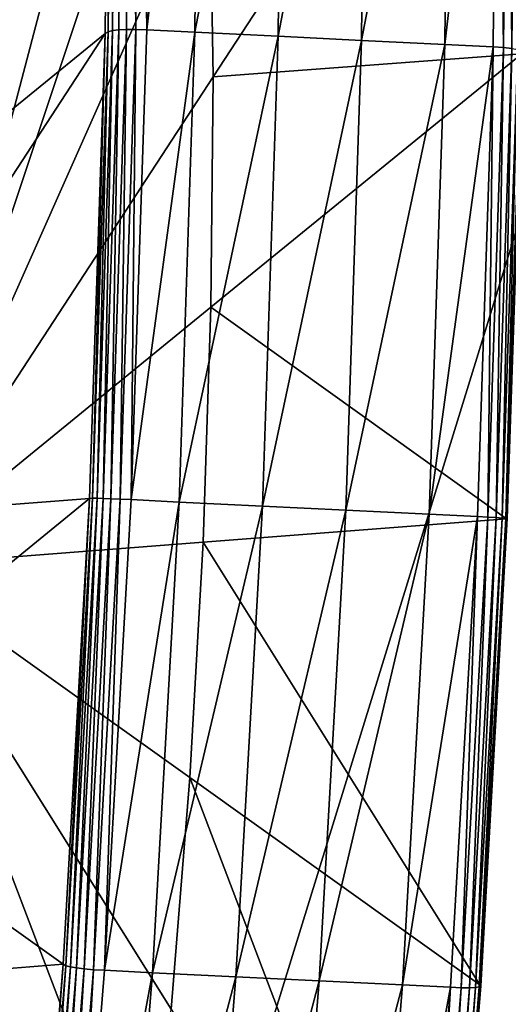
# Model space of a CAD drawing. Extents: x -218 to 182, y -526 to 0.
# Drawn here: x -169 to -166, y -115 to -108 of the extents above; entities that cross this region are included whole.
import ezdxf

# ---------------------------------------------------------------- set-up
doc = ezdxf.new("R2010")
doc.units = 0
doc.layers.get('0').update_dxf_attribs({"linetype": 'CONTINUOUS'})

msp = doc.modelspace()

# ---------------------------------------------------------------- linework, layer by layer
for points in [[(-170.8451, -116.9059, 312.8804), (172.6367, -87.8022, 312.0147), (-170.0675, -87.8535, 312.0165)], [(-170.8451, -116.9059, 312.8804), (173.416, -116.9084, 312.8803), (172.6367, -87.8022, 312.0147)], [(-170.6602, -125.5144, 239.9368), (-169.7592, -100.0157, 240.7711), (-163.9349, -103.7369, 205.1908)], [(-168.8992, -100.6712, 236.3424), (-169.155, -100.4349, 237.8494), (-169.8772, -111.9568, 238.7401)], [(-168.6608, -101.109, 234.8781), (-168.8992, -100.6712, 236.3424), (-169.8772, -111.9568, 238.7401)], [(-168.444, -101.7403, 233.4828), (-168.6608, -101.109, 234.8781), (-169.8772, -111.9568, 238.7401)], [(-168.2529, -102.5539, 232.1813), (-168.444, -101.7403, 233.4828), (-169.8772, -111.9568, 238.7401)], [(-168.0908, -103.5354, 230.9968), (-168.2529, -102.5539, 232.1813), (-169.8772, -111.9568, 238.7401)], [(-170.5141, -108.6169, 227.3281), (-170.5373, -107.1644, 227.8593), (-168.5066, -102.6005, 217.6749)], [(-168.5066, -102.6005, 217.6749), (-168.4607, -105.476, 216.6233), (-170.5141, -108.6169, 227.3281)], [(-167.9605, -104.6671, 229.9505), (-168.0908, -103.5354, 230.9968), (-169.8772, -111.9568, 238.7401)], [(-170.6602, -125.5144, 239.9368), (-163.9349, -103.7369, 205.1908), (-164.9854, -130.0136, 203.6612)], [(-167.8644, -105.9289, 229.0611), (-167.9605, -104.6671, 229.9505), (-169.8772, -111.9568, 238.7401)], [(-168.4397, -108.4469, 215.8351), (-168.4696, -108.4546, 215.8889), (-168.4413, -105.4564, 216.5565)], [(-168.4607, -105.476, 216.6233), (-168.4413, -105.4564, 216.5565), (-168.4696, -108.4546, 215.8889)], [(-168.4413, -105.4564, 216.5565), (-168.4113, -105.4411, 216.5045), (-168.4397, -108.4469, 215.8351)], [(-168.3994, -108.4418, 215.7963), (-168.4397, -108.4469, 215.8351), (-168.4113, -105.4411, 216.5045)], [(-168.4113, -105.4411, 216.5045), (-168.3709, -105.43, 216.467), (-168.3994, -108.4418, 215.7963)], [(-168.3485, -108.4392, 215.7725), (-168.3994, -108.4418, 215.7963), (-168.3709, -105.43, 216.467)], [(-168.3709, -105.43, 216.467), (-168.32, -105.4232, 216.4441), (-168.3485, -108.4392, 215.7725)], [(-168.2871, -108.4391, 215.7637), (-168.3485, -108.4392, 215.7725), (-168.32, -105.4232, 216.4441)], [(-168.32, -105.4232, 216.4441), (-168.2586, -105.4206, 216.4359), (-168.2871, -108.4391, 215.7637)], [(-168.2152, -108.4416, 215.7699), (-168.2871, -108.4391, 215.7637), (-168.2586, -105.4206, 216.4359)], [(-168.2586, -105.4206, 216.4359), (-168.1867, -105.4222, 216.4423), (-168.2152, -108.4416, 215.7699)], [(-168.2152, -108.4416, 215.7699), (-168.1867, -105.4222, 216.4423), (-167.8715, -105.4376, 216.4982)], [(-167.8715, -105.4376, 216.4982), (-167.9, -108.4571, 215.8258), (-168.2152, -108.4416, 215.7699)], [(-167.9, -108.4571, 215.8258), (-167.8715, -105.4376, 216.4982), (-167.3249, -105.4644, 216.5952)], [(-167.3249, -105.4644, 216.5952), (-167.3534, -108.4838, 215.9228), (-167.9, -108.4571, 215.8258)], [(-167.3534, -108.4838, 215.9228), (-167.3249, -105.4644, 216.5952), (-166.7783, -105.4912, 216.6922)], [(-168.4607, -105.476, 216.6233), (-168.4889, -108.4648, 215.9576), (-170.5284, -110.1267, 226.9919)], [(-170.5284, -110.1267, 226.9919), (-170.5141, -108.6169, 227.3281), (-168.4607, -105.476, 216.6233)], [(-168.4696, -108.4546, 215.8889), (-168.4889, -108.4648, 215.9576), (-168.4607, -105.476, 216.6233)], [(-166.7783, -105.4912, 216.6922), (-166.8068, -108.5106, 216.0198), (-167.3534, -108.4838, 215.9228)], [(-166.8068, -108.5106, 216.0198), (-166.7783, -105.4912, 216.6922), (-166.2317, -105.5179, 216.7892)], [(-166.2317, -105.5179, 216.7892), (-166.2602, -108.5373, 216.1168), (-166.8068, -108.5106, 216.0198)], [(-166.2602, -108.5373, 216.1168), (-166.2317, -105.5179, 216.7892), (-165.9165, -105.5334, 216.8452)], [(-165.9165, -105.5334, 216.8452), (-165.945, -108.5528, 216.1727), (-166.2602, -108.5373, 216.1168)], [(-165.8755, -108.5572, 216.1916), (-165.945, -108.5528, 216.1727), (-165.9165, -105.5334, 216.8452)], [(-165.9165, -105.5334, 216.8452), (-165.847, -105.5386, 216.8639), (-165.8755, -108.5572, 216.1916)], [(-165.8212, -108.5629, 216.2209), (-165.8755, -108.5572, 216.1916), (-165.847, -105.5386, 216.8639)], [(-165.847, -105.5386, 216.8639), (-165.7927, -105.5469, 216.8926), (-165.8212, -108.5629, 216.2209)], [(-167.8043, -107.2982, 228.3443), (-167.7811, -108.7507, 227.8131), (-165.7277, -105.6098, 217.1082)], [(-165.7559, -108.5986, 216.4426), (-165.7277, -105.6098, 217.1082), (-167.7811, -108.7507, 227.8131)], [(-167.8043, -107.2982, 228.3443), (-167.8644, -105.9289, 229.0611), (-169.8772, -111.9568, 238.7401)], [(-167.7811, -108.7507, 227.8131), (-167.8043, -107.2982, 228.3443), (-169.8772, -111.9568, 238.7401)], [(-168.3899, -111.5182, 215.4933), (-168.4512, -111.5157, 215.5023), (-168.3485, -108.4392, 215.7725)], [(-168.3994, -108.4418, 215.7963), (-168.3485, -108.4392, 215.7725), (-168.4512, -111.5157, 215.5023)], [(-168.318, -111.5216, 215.4994), (-168.3899, -111.5182, 215.4933), (-168.2871, -108.4391, 215.7637)], [(-168.3485, -108.4392, 215.7725), (-168.2871, -108.4391, 215.7637), (-168.3899, -111.5182, 215.4933)], [(-168.2871, -108.4391, 215.7637), (-168.2152, -108.4416, 215.7699), (-168.318, -111.5216, 215.4994)], [(-168.4889, -108.4648, 215.9576), (-168.5907, -111.5135, 215.6899), (-170.5798, -111.6666, 226.8567)], [(-170.5798, -111.6666, 226.8567), (-170.5284, -110.1267, 226.9919), (-168.4889, -108.4648, 215.9576)], [(-168.5716, -111.5128, 215.6203), (-168.5907, -111.5135, 215.6899), (-168.4889, -108.4648, 215.9576)], [(-168.542, -111.5129, 215.5658), (-168.5716, -111.5128, 215.6203), (-168.4696, -108.4546, 215.8889)], [(-168.4889, -108.4648, 215.9576), (-168.4696, -108.4546, 215.8889), (-168.5716, -111.5128, 215.6203)], [(-168.5019, -111.5139, 215.5265), (-168.542, -111.5129, 215.5658), (-168.4397, -108.4469, 215.8351)], [(-168.4696, -108.4546, 215.8889), (-168.4397, -108.4469, 215.8351), (-168.542, -111.5129, 215.5658)], [(-168.4512, -111.5157, 215.5023), (-168.5019, -111.5139, 215.5265), (-168.3994, -108.4418, 215.7963)], [(-168.4397, -108.4469, 215.8351), (-168.3994, -108.4418, 215.7963), (-168.5019, -111.5139, 215.5265)], [(-168.318, -111.5216, 215.4994), (-168.2152, -108.4416, 215.7699), (-167.9, -108.4571, 215.8258)], [(-167.9, -108.4571, 215.8258), (-168.0028, -111.537, 215.5553), (-168.318, -111.5216, 215.4994)], [(-168.0028, -111.537, 215.5553), (-167.9, -108.4571, 215.8258), (-167.3534, -108.4838, 215.9228)], [(-167.3534, -108.4838, 215.9228), (-167.4562, -111.5638, 215.6523), (-168.0028, -111.537, 215.5553)], [(-167.4562, -111.5638, 215.6523), (-167.3534, -108.4838, 215.9228), (-166.8068, -108.5106, 216.0198)], [(-166.8068, -108.5106, 216.0198), (-166.9096, -111.5906, 215.7493), (-167.4562, -111.5638, 215.6523)], [(-166.9096, -111.5906, 215.7493), (-166.8068, -108.5106, 216.0198), (-166.2602, -108.5373, 216.1168)], [(-166.2602, -108.5373, 216.1168), (-166.363, -111.6173, 215.8463), (-166.9096, -111.5906, 215.7493)], [(-166.363, -111.6173, 215.8463), (-166.2602, -108.5373, 216.1168), (-165.945, -108.5528, 216.1727)], [(-165.945, -108.5528, 216.1727), (-166.0478, -111.6327, 215.9023), (-166.363, -111.6173, 215.8463)], [(-165.9782, -111.6363, 215.9212), (-166.0478, -111.6327, 215.9023), (-165.945, -108.5528, 216.1727)], [(-165.945, -108.5528, 216.1727), (-165.8755, -108.5572, 216.1916), (-165.9782, -111.6363, 215.9212)], [(-165.9238, -111.6394, 215.9508), (-165.9782, -111.6363, 215.9212), (-165.8755, -108.5572, 216.1916)], [(-165.8755, -108.5572, 216.1916), (-165.8212, -108.5629, 216.2209), (-165.9238, -111.6394, 215.9508)], [(-165.8846, -111.642, 215.991), (-165.9238, -111.6394, 215.9508), (-165.8212, -108.5629, 216.2209)], [(-165.8212, -108.5629, 216.2209), (-165.782, -108.5699, 216.2607), (-165.8846, -111.642, 215.991)], [(-167.7811, -108.7507, 227.8131), (-167.7954, -110.2605, 227.4769), (-165.7559, -108.5986, 216.4426)], [(-165.8577, -111.6472, 216.1749), (-165.7559, -108.5986, 216.4426), (-167.7954, -110.2605, 227.4769)], [(-165.8605, -111.6442, 216.0417), (-165.8846, -111.642, 215.991), (-165.782, -108.5699, 216.2607)], [(-165.782, -108.5699, 216.2607), (-165.7581, -108.5782, 216.3109), (-165.8605, -111.6442, 216.0417)], [(-165.8515, -111.646, 216.103), (-165.8605, -111.6442, 216.0417), (-165.7581, -108.5782, 216.3109)], [(-165.8577, -111.6472, 216.1749), (-165.8515, -111.646, 216.103), (-165.7494, -108.5877, 216.3716)], [(-165.7494, -108.5877, 216.3716), (-165.7559, -108.5986, 216.4426), (-165.8577, -111.6472, 216.1749)], [(-165.7581, -108.5782, 216.3109), (-165.7494, -108.5877, 216.3716), (-165.8515, -111.646, 216.103)], [(-167.7954, -110.2605, 227.4769), (-167.7811, -108.7507, 227.8131), (-169.8772, -111.9568, 238.7401)], [(-167.8468, -111.8004, 227.3417), (-167.7954, -110.2605, 227.4769), (-169.8772, -111.9568, 238.7401)], [(-167.7954, -110.2605, 227.4769), (-167.8468, -111.8004, 227.3417), (-165.8577, -111.6472, 216.1749)], [(-168.5907, -111.5135, 215.6899), (-168.7641, -114.5676, 215.8249), (-170.6674, -113.2094, 226.9249)], [(-170.6674, -113.2094, 226.9249), (-170.5798, -111.6666, 226.8567), (-168.5907, -111.5135, 215.6899)], [(-168.7457, -114.5766, 215.7557), (-168.7641, -114.5676, 215.8249), (-168.5907, -111.5135, 215.6899)], [(-168.7165, -114.5846, 215.7016), (-168.7457, -114.5766, 215.7557), (-168.5716, -111.5128, 215.6203)], [(-168.5907, -111.5135, 215.6899), (-168.5716, -111.5128, 215.6203), (-168.7457, -114.5766, 215.7557)], [(-168.5716, -111.5128, 215.6203), (-168.542, -111.5129, 215.5658), (-168.7165, -114.5846, 215.7016)], [(-168.6767, -114.5916, 215.6625), (-168.7165, -114.5846, 215.7016), (-168.542, -111.5129, 215.5658)], [(-168.542, -111.5129, 215.5658), (-168.5019, -111.5139, 215.5265), (-168.6767, -114.5916, 215.6625)], [(-168.6262, -114.5977, 215.6385), (-168.6767, -114.5916, 215.6625), (-168.5019, -111.5139, 215.5265)], [(-168.5019, -111.5139, 215.5265), (-168.4512, -111.5157, 215.5023), (-168.6262, -114.5977, 215.6385)], [(-168.5651, -114.6029, 215.6296), (-168.6262, -114.5977, 215.6385), (-168.4512, -111.5157, 215.5023)], [(-168.4512, -111.5157, 215.5023), (-168.3899, -111.5182, 215.4933), (-168.5651, -114.6029, 215.6296)], [(-168.4933, -114.6071, 215.6357), (-168.5651, -114.6029, 215.6296), (-168.3899, -111.5182, 215.4933)], [(-168.3899, -111.5182, 215.4933), (-168.318, -111.5216, 215.4994), (-168.4933, -114.6071, 215.6357)], [(-168.4933, -114.6071, 215.6357), (-168.318, -111.5216, 215.4994), (-168.0028, -111.537, 215.5553)], [(-168.0028, -111.537, 215.5553), (-168.1781, -114.6226, 215.6917), (-168.4933, -114.6071, 215.6357)], [(-168.1781, -114.6226, 215.6917), (-168.0028, -111.537, 215.5553), (-167.4562, -111.5638, 215.6523)], [(-167.4562, -111.5638, 215.6523), (-167.6315, -114.6493, 215.7887), (-168.1781, -114.6226, 215.6917)], [(-167.6315, -114.6493, 215.7887), (-167.4562, -111.5638, 215.6523), (-166.9096, -111.5906, 215.7493)], [(-166.9096, -111.5906, 215.7493), (-167.0849, -114.6761, 215.8857), (-167.6315, -114.6493, 215.7887)], [(-167.0849, -114.6761, 215.8857), (-166.9096, -111.5906, 215.7493), (-166.363, -111.6173, 215.8463)], [(-166.0311, -114.7014, 216.3099), (-165.8577, -111.6472, 216.1749), (-167.8468, -111.8004, 227.3417)], [(-166.363, -111.6173, 215.8463), (-166.5383, -114.7029, 215.9827), (-167.0849, -114.6761, 215.8857)], [(-166.5383, -114.7029, 215.9827), (-166.363, -111.6173, 215.8463), (-166.0478, -111.6327, 215.9023)], [(-166.0478, -111.6327, 215.9023), (-166.2231, -114.7183, 216.0386), (-166.5383, -114.7029, 215.9827)], [(-166.1534, -114.721, 216.0575), (-166.2231, -114.7183, 216.0386), (-166.0478, -111.6327, 215.9023)], [(-166.0478, -111.6327, 215.9023), (-165.9782, -111.6363, 215.9212), (-166.1534, -114.721, 216.0575)], [(-166.0989, -114.7215, 216.087), (-166.1534, -114.721, 216.0575), (-165.9782, -111.6363, 215.9212)], [(-165.9782, -111.6363, 215.9212), (-165.9238, -111.6394, 215.9508), (-166.0989, -114.7215, 216.087)], [(-166.0594, -114.7197, 216.127), (-166.0989, -114.7215, 216.087), (-165.9238, -111.6394, 215.9508)], [(-165.9238, -111.6394, 215.9508), (-165.8846, -111.642, 215.991), (-166.0594, -114.7197, 216.127)], [(-166.0349, -114.7158, 216.1774), (-166.0594, -114.7197, 216.127), (-165.8846, -111.642, 215.991)], [(-165.8846, -111.642, 215.991), (-165.8605, -111.6442, 216.0417), (-166.0349, -114.7158, 216.1774)], [(-166.0255, -114.7097, 216.2384), (-166.0349, -114.7158, 216.1774), (-165.8605, -111.6442, 216.0417)], [(-166.0311, -114.7014, 216.3099), (-166.0255, -114.7097, 216.2384), (-165.8515, -111.646, 216.103)], [(-165.8515, -111.646, 216.103), (-165.8577, -111.6472, 216.1749), (-166.0311, -114.7014, 216.3099)], [(-165.8605, -111.6442, 216.0417), (-165.8515, -111.646, 216.103), (-166.0255, -114.7097, 216.2384)], [(-167.9344, -113.3432, 227.4099), (-167.8468, -111.8004, 227.3417), (-169.8772, -111.9568, 238.7401)], [(-167.8468, -111.8004, 227.3417), (-167.9344, -113.3432, 227.4099), (-166.0311, -114.7014, 216.3099)], [(-168.0567, -114.8612, 227.6802), (-167.9344, -113.3432, 227.4099), (-169.8772, -111.9568, 238.7401)], [(-168.2115, -116.3274, 228.1479), (-168.0567, -114.8612, 227.6802), (-169.8772, -111.9568, 238.7401)], [(-168.396, -117.7157, 228.8047), (-168.2115, -116.3274, 228.1479), (-169.8772, -111.9568, 238.7401)], [(-168.6069, -119.0011, 229.6387), (-168.396, -117.7157, 228.8047), (-169.8772, -111.9568, 238.7401)], [(-168.8405, -120.1608, 230.6352), (-168.6069, -119.0011, 229.6387), (-169.8772, -111.9568, 238.7401)], [(-169.0926, -121.1742, 231.7763), (-168.8405, -120.1608, 230.6352), (-169.8772, -111.9568, 238.7401)], [(-170.7897, -114.7274, 227.1952), (-170.6674, -113.2094, 226.9249), (-168.7641, -114.5676, 215.8249)], [(-167.9344, -113.3432, 227.4099), (-168.0567, -114.8612, 227.6802), (-166.2732, -117.7067, 216.8451)], [(-166.2732, -117.7067, 216.8451), (-166.0311, -114.7014, 216.3099), (-167.9344, -113.3432, 227.4099)], [(-168.7641, -114.5676, 215.8249), (-169.0062, -117.5729, 216.3601), (-170.7897, -114.7274, 227.1952)], [(-168.9885, -117.5912, 216.2926), (-169.0062, -117.5729, 216.3601), (-168.7641, -114.5676, 215.8249)], [(-168.7641, -114.5676, 215.8249), (-168.7457, -114.5766, 215.7557), (-168.9885, -117.5912, 216.2926)], [(-168.96, -117.6069, 216.2398), (-168.9885, -117.5912, 216.2926), (-168.7457, -114.5766, 215.7557)], [(-168.7457, -114.5766, 215.7557), (-168.7165, -114.5846, 215.7016), (-168.96, -117.6069, 216.2398)], [(-168.9207, -117.62, 216.2018), (-168.96, -117.6069, 216.2398), (-168.7165, -114.5846, 215.7016)], [(-168.7165, -114.5846, 215.7016), (-168.6767, -114.5916, 215.6625), (-168.9207, -117.62, 216.2018)], [(-168.8705, -117.6304, 216.1786), (-168.9207, -117.62, 216.2018), (-168.6767, -114.5916, 215.6625)], [(-168.6767, -114.5916, 215.6625), (-168.6262, -114.5977, 215.6385), (-168.8705, -117.6304, 216.1786)], [(-168.8096, -117.6381, 216.1702), (-168.8705, -117.6304, 216.1786), (-168.6262, -114.5977, 215.6385)], [(-168.6262, -114.5977, 215.6385), (-168.5651, -114.6029, 215.6296), (-168.8096, -117.6381, 216.1702)], [(-168.7379, -117.6432, 216.1765), (-168.8096, -117.6381, 216.1702), (-168.5651, -114.6029, 215.6296)], [(-168.5651, -114.6029, 215.6296), (-168.4933, -114.6071, 215.6357), (-168.7379, -117.6432, 216.1765)], [(-168.7379, -117.6432, 216.1765), (-168.4933, -114.6071, 215.6357), (-168.1781, -114.6226, 215.6917)], [(-168.1781, -114.6226, 215.6917), (-168.4227, -117.6586, 216.2324), (-168.7379, -117.6432, 216.1765)], [(-168.4227, -117.6586, 216.2324), (-168.1781, -114.6226, 215.6917), (-167.6315, -114.6493, 215.7887)], [(-167.6315, -114.6493, 215.7887), (-167.8761, -117.6854, 216.3294), (-168.4227, -117.6586, 216.2324)], [(-167.8761, -117.6854, 216.3294), (-167.6315, -114.6493, 215.7887), (-167.0849, -114.6761, 215.8857)], [(-167.0849, -114.6761, 215.8857), (-167.3295, -117.7122, 216.4264), (-167.8761, -117.6854, 216.3294)], [(-167.3295, -117.7122, 216.4264), (-167.0849, -114.6761, 215.8857), (-166.5383, -114.7029, 215.9827)], [(-170.9445, -116.1936, 227.6629), (-170.7897, -114.7274, 227.1952), (-169.0062, -117.5729, 216.3601)], [(-166.5383, -114.7029, 215.9827), (-166.7829, -117.7389, 216.5234), (-167.3295, -117.7122, 216.4264)], [(-166.7829, -117.7389, 216.5234), (-166.5383, -114.7029, 215.9827), (-166.2231, -114.7183, 216.0386)], [(-166.2231, -114.7183, 216.0386), (-166.4677, -117.7543, 216.5793), (-166.7829, -117.7389, 216.5234)], [(-166.398, -117.7562, 216.5981), (-166.4677, -117.7543, 216.5793), (-166.2231, -114.7183, 216.0386)], [(-166.2231, -114.7183, 216.0386), (-166.1534, -114.721, 216.0575), (-166.398, -117.7562, 216.5981)], [(-166.3432, -117.7541, 216.6271), (-166.398, -117.7562, 216.5981), (-166.1534, -114.721, 216.0575)], [(-166.1534, -114.721, 216.0575), (-166.0989, -114.7215, 216.087), (-166.3432, -117.7541, 216.6271)], [(-166.3033, -117.7481, 216.6663), (-166.3432, -117.7541, 216.6271), (-166.0989, -114.7215, 216.087)], [(-166.0989, -114.7215, 216.087), (-166.0594, -114.7197, 216.127), (-166.3033, -117.7481, 216.6663)], [(-166.2784, -117.7382, 216.7157), (-166.3033, -117.7481, 216.6663), (-166.0594, -114.7197, 216.127)], [(-166.0594, -114.7197, 216.127), (-166.0349, -114.7158, 216.1774), (-166.2784, -117.7382, 216.7157)], [(-166.2684, -117.7244, 216.7753), (-166.2784, -117.7382, 216.7157), (-166.0349, -114.7158, 216.1774)], [(-166.0255, -114.7097, 216.2384), (-166.0311, -114.7014, 216.3099), (-166.2732, -117.7067, 216.8451)], [(-166.2732, -117.7067, 216.8451), (-166.2684, -117.7244, 216.7753), (-166.0255, -114.7097, 216.2384)], [(-166.0349, -114.7158, 216.1774), (-166.0255, -114.7097, 216.2384), (-166.2684, -117.7244, 216.7753)]]:
    msp.add_3dface(points)

doc.saveas('drawing.dxf')
